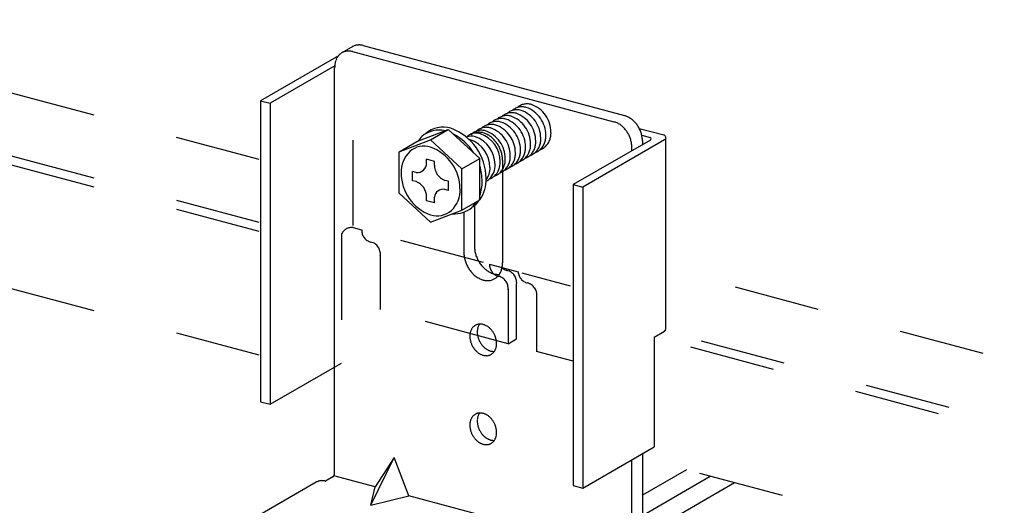
# Model space of a CAD drawing. Extents: x 5 to 415, y 6 to 292.
# Drawn here: x 224 to 238, y 217 to 224 of the extents above; entities that cross this region are included whole.
import ezdxf

# ---------------------------------------------------------------- set-up
doc = ezdxf.new("R2010")
doc.units = 0
doc.linetypes.add('DASHED1', pattern=[2.5, 1.25, -1.25])
for name, color, linetype in [('_4-3_野縁', 7, 'CONTINUOUS'), ('_4-9_躯体他', 7, 'CONTINUOUS'), ('_4-A_クリップ', 7, 'CONTINUOUS')]:
    doc.layers.add(name, color=color, linetype=linetype)

msp = doc.modelspace()

# ---------------------------------------------------------------- linework, layer by layer
at = {"layer": '_4-3_野縁', "color": 2, "linetype": 'CONTINUOUS'}
for p, q in [((233.674, 217.515), (233.028, 217.142)), ((233.028, 216.849), (234.021, 217.422)), ((233.028, 216.549), (234.376, 217.327))]:
    msp.add_line(p, q, dxfattribs=at)
at = {"layer": '_4-9_躯体他', "color": 4, "linetype": 'DASHED1'}
for p, q in [((219.21, 229.198), (242.189, 223.041)), ((227.423, 221.129), (219.365, 223.288)), ((227.423, 222.05), (222.612, 223.338)), ((227.423, 220.997), (219.21, 223.198)), ((227.423, 219.19), (219.365, 221.349)), ((245.256, 217.271), (233.348, 220.462)), ((242.344, 217.13), (233.345, 219.542)), ((242.189, 217.041), (233.2, 219.449)), ((242.321, 215.198), (233.113, 217.665))]:
    msp.add_line(p, q, dxfattribs=at)
at = {"layer": '_4-A_クリップ', "color": 7, "linetype": 'CONTINUOUS'}
for p, q in [((228.793, 223.702), (228.631, 223.608)), ((228.942, 223.716), (232.767, 222.691)), ((228.581, 223.566), (227.444, 222.909)), ((228.787, 223.626), (232.612, 222.601)), ((228.527, 223.417), (227.583, 222.872)), ((228.526, 217.466), (228.526, 223.396)), ((227.444, 222.909), (227.583, 222.872)), ((227.444, 222.909), (227.444, 218.509)), ((227.583, 222.872), (227.583, 218.472)), ((229.729, 222.311), (230.189, 222.487)), ((229.929, 222.337), (230.189, 222.487)), ((230.189, 222.487), (230.649, 222.065)), ((232.981, 222.505), (233.339, 222.409)), ((233.02, 222.403), (233.139, 222.371)), ((229.469, 222.161), (229.929, 222.337)), ((229.469, 222.161), (229.729, 222.311)), ((229.929, 222.337), (230.389, 221.915)), ((233.144, 222.334), (232.016, 221.684)), ((233.349, 222.335), (232.155, 221.646)), ((232.873, 222.178), (232.873, 222.231)), ((233.028, 222.321), (233.028, 222.268)), ((233.369, 219.57), (233.369, 222.355)), ((229.469, 221.556), (229.469, 222.161)), ((229.872, 221.998), (229.872, 222.053)), ((229.987, 222.022), (229.872, 222.053)), ((229.987, 221.967), (229.987, 222.022)), ((230.389, 221.915), (230.649, 222.065)), ((230.649, 221.46), (230.649, 222.065)), ((230.982, 222.038), (230.982, 220.538)), ((229.719, 221.858), (229.666, 221.872)), ((229.666, 221.74), (229.666, 221.872)), ((230.389, 221.31), (230.389, 221.915)), ((229.719, 221.726), (229.666, 221.74)), ((230.192, 221.731), (230.139, 221.745)), ((230.192, 221.599), (230.192, 221.731)), ((232.016, 221.684), (232.155, 221.646)), ((232.016, 221.684), (232.016, 217.284)), ((232.155, 221.646), (232.155, 217.246)), ((229.469, 221.556), (229.929, 221.134)), ((229.872, 221.448), (229.872, 221.503)), ((230.192, 221.599), (230.139, 221.613)), ((229.987, 221.417), (229.872, 221.448)), ((229.987, 221.417), (229.987, 221.497)), ((230.389, 221.31), (230.649, 221.46)), ((230.572, 221.38), (230.572, 220.779)), ((229.929, 221.134), (230.389, 221.31)), ((230.417, 221.281), (230.417, 220.689)), ((230.792, 220.518), (230.79, 220.52)), ((231.48, 220.046), (231.483, 220.048)), ((233.349, 219.535), (233.2, 219.449)), ((233.2, 219.449), (233.2, 217.849)), ((227.583, 218.472), (228.526, 219.016)), ((227.444, 218.509), (227.583, 218.472)), ((232.155, 217.246), (233.2, 217.849)), ((229.058, 216.998), (229.395, 217.693)), ((229.395, 217.693), (229.121, 217.266)), ((229.613, 217.135), (229.395, 217.693)), ((232.873, 216.301), (232.873, 217.66)), ((233.028, 217.75), (233.028, 216.391)), ((228.258, 217.335), (225.556, 215.775)), ((228.387, 217.349), (228.391, 217.348)), ((228.502, 217.412), (228.391, 217.348)), ((229.121, 217.266), (228.516, 217.429)), ((229.058, 216.998), (229.121, 217.266)), ((232.016, 217.284), (232.155, 217.246)), ((229.058, 216.998), (229.613, 217.135)), ((231.729, 216.568), (229.613, 217.135))]:
    msp.add_line(p, q, dxfattribs=at)
at = {"layer": '_4-A_クリップ', "color": 7, "linetype": 'DASHED1'}
for p, q in [((228.797, 221.084), (228.797, 223.504)), ((228.627, 220.958), (228.627, 219.075)), ((228.797, 221.054), (228.921, 221.021)), ((230.703, 220.544), (229.096, 220.974)), ((229.194, 220.659), (229.194, 219.859)), ((230.79, 220.52), (231.211, 220.408)), ((231.263, 220.394), (231.969, 220.205)), ((231.188, 219.43), (231.188, 220.23)), ((231.063, 220.158), (231.063, 219.358)), ((231.48, 220.046), (231.48, 219.246)), ((231.063, 219.358), (229.194, 219.859)), ((231.063, 219.358), (231.188, 219.43)), ((232.016, 219.102), (231.48, 219.246)), ((228.526, 219.016), (228.627, 219.075))]:
    msp.add_line(p, q, dxfattribs=at)
at = {"layer": '_4-A_クリップ', "color": 7, "linetype": 'CONTINUOUS'}
for centre, radius, start, end in [((228.879, 223.54), 0.183, 118.264, 119.4446), ((228.879, 223.541), 0.182, 111.6086, 118.2567), ((228.88, 223.538), 0.185, 105.0134, 111.6015), ((228.881, 223.533), 0.191, 98.5503, 105.0072), ((228.883, 223.524), 0.199, 92.2788, 98.5454), ((228.883, 223.513), 0.211, 86.2426, 92.2755), ((228.882, 223.498), 0.225, 80.4681, 86.2409), ((228.879, 223.482), 0.242, 74.9661, 80.4678), ((228.875, 223.463), 0.261, 74.9659, 74.9668), ((228.779, 223.413), 0.25, 155.579, 160.9622), ((228.762, 223.42), 0.233, 149.9245, 155.5791), ((228.749, 223.428), 0.217, 144.002, 149.9234), ((228.738, 223.435), 0.204, 137.8307, 143.9994), ((228.731, 223.442), 0.194, 131.4464, 137.8265), ((228.726, 223.447), 0.187, 124.9019, 131.4408), ((228.724, 223.451), 0.183, 118.264, 124.8951), ((228.724, 223.451), 0.182, 111.6086, 118.2567), ((228.725, 223.449), 0.185, 105.0134, 111.6015), ((228.726, 223.443), 0.191, 98.5503, 105.0072), ((228.727, 223.435), 0.199, 92.2788, 98.5454), ((228.728, 223.423), 0.211, 86.2426, 92.2755), ((228.727, 223.409), 0.225, 80.4681, 86.2409), ((228.724, 223.392), 0.242, 74.9661, 80.4678), ((228.719, 223.374), 0.261, 74.9659, 74.9668), ((228.861, 223.396), 0.334, 175.5847, 180.0233), ((228.882, 223.396), 0.355, 180.0208, 180.023), ((228.839, 223.398), 0.313, 170.9453, 175.5871), ((228.817, 223.401), 0.291, 166.0779, 170.9475), ((228.797, 223.406), 0.27, 160.9611, 166.0797), ((232.7, 222.438), 0.261, 69.7339, 74.9668), ((232.693, 222.419), 0.282, 64.7592, 69.7354), ((232.683, 222.4), 0.303, 60.0227, 64.7612), ((232.672, 222.381), 0.325, 55.5007, 60.025), ((230.11, 222.137), 0.386, 72.8645, 130.6694), ((230.873, 222.313), 0.277, 134.0753, 134.6717), ((230.947, 222.356), 0.277, 134.0753, 134.6717), ((232.544, 222.349), 0.261, 69.7339, 74.9668), ((232.537, 222.33), 0.282, 64.7592, 69.7354), ((232.528, 222.31), 0.303, 60.0227, 64.7612), ((232.517, 222.291), 0.325, 55.5007, 60.025), ((232.505, 222.274), 0.346, 51.1672, 55.5032), ((232.492, 222.258), 0.367, 46.9953, 51.1698), ((232.48, 222.244), 0.385, 42.9577, 46.9978), ((232.468, 222.233), 0.401, 39.0278, 42.9602), ((232.66, 222.363), 0.346, 51.1672, 55.5032), ((232.648, 222.348), 0.367, 46.9953, 51.1698), ((232.635, 222.334), 0.385, 42.9577, 46.9978), ((232.623, 222.323), 0.401, 39.0278, 42.9602), ((232.614, 222.315), 0.414, 35.1792, 39.0302), ((232.606, 222.31), 0.423, 31.3862, 35.1815), ((232.602, 222.307), 0.428, 27.6236, 31.3885), ((230.148, 222.028), 0.498, 134.0753, 144.6373), ((230.053, 222.093), 0.386, 76.8412, 130.6694), ((229.963, 221.773), 0.778, 0.0176, 70.357), ((229.905, 221.729), 0.778, 32.2892, 62.5799), ((230.523, 222.177), 0.214, 72.8645, 109.7553), ((230.65, 222.184), 0.277, 134.0753, 134.6717), ((230.597, 222.22), 0.214, 72.8645, 130.6694), ((230.631, 222.248), 0.198, 118.264, 124.8951), ((230.724, 222.227), 0.277, 134.0753, 134.6717), ((230.631, 222.249), 0.198, 111.6086, 118.2567), ((230.632, 222.247), 0.2, 105.0134, 111.6015), ((230.634, 222.241), 0.207, 98.5503, 105.0072), ((230.44, 221.975), 0.432, 0.0176, 70.357), ((230.635, 222.231), 0.216, 92.2788, 98.5454), ((230.798, 222.27), 0.277, 134.0753, 134.6717), ((230.635, 222.219), 0.229, 86.2426, 92.2755), ((230.634, 222.203), 0.244, 80.4681, 86.2409), ((230.515, 222.018), 0.432, 0.0176, 70.357), ((230.631, 222.185), 0.263, 74.9661, 80.4678), ((230.626, 222.165), 0.283, 69.7339, 74.9668), ((230.618, 222.144), 0.305, 64.7592, 69.7354), ((230.608, 222.123), 0.328, 60.0227, 64.7612), ((230.597, 222.103), 0.352, 55.5007, 60.025), ((230.584, 222.084), 0.375, 51.1672, 55.5032), ((230.57, 222.067), 0.397, 46.9953, 51.1698), ((232.458, 222.225), 0.414, 35.1792, 39.0302), ((232.451, 222.22), 0.423, 31.3862, 35.1815), ((232.446, 222.217), 0.428, 27.6236, 31.3885), ((232.446, 222.217), 0.429, 23.8664, 27.6259), ((232.449, 222.218), 0.426, 20.0898, 23.8687), ((232.456, 222.221), 0.418, 16.2686, 20.0921), ((232.601, 222.307), 0.429, 23.8664, 27.6259), ((232.604, 222.308), 0.426, 20.0898, 23.8687), ((232.611, 222.311), 0.418, 16.2686, 20.0921), ((232.622, 222.314), 0.407, 12.3773, 16.271), ((232.636, 222.317), 0.392, 8.3901, 12.3798), ((232.653, 222.319), 0.375, 4.2802, 8.3926), ((233.134, 222.352), 0.02, 300, 75), ((233.329, 222.37), 0.04, 300, 75), ((229.834, 221.923), 0.322, 72.8645, 130.6694), ((229.711, 221.62), 0.648, 0.0176, 70.357), ((230.448, 222.134), 0.214, 72.8645, 78.7685), ((230.366, 221.932), 0.432, 0.0176, 70.357), ((230.556, 222.052), 0.417, 42.9577, 46.9978), ((230.544, 222.04), 0.434, 39.0278, 42.9602), ((230.533, 222.032), 0.448, 35.1792, 39.0302), ((230.525, 222.026), 0.458, 31.3862, 35.1815), ((230.52, 222.023), 0.464, 27.6236, 31.3885), ((230.519, 222.022), 0.465, 23.8664, 27.6259), ((232.466, 222.224), 0.407, 12.3773, 16.271), ((232.481, 222.227), 0.392, 8.3901, 12.3798), ((232.498, 222.23), 0.375, 4.2802, 8.3926), ((232.517, 222.231), 0.355, 0.0208, 4.2828), ((232.673, 222.321), 0.355, 0.0208, 4.2828), ((229.914, 221.869), 0.415, 134.0753, 182.4854), ((230.522, 222.024), 0.461, 20.0898, 23.8687), ((230.53, 222.027), 0.453, 16.2686, 20.0921), ((230.542, 222.03), 0.441, 12.3773, 16.271), ((230.557, 222.033), 0.425, 8.3901, 12.3798), ((230.576, 222.036), 0.406, 4.2802, 8.3926), ((229.731, 221.998), 0.141, 265.4281, 359.9511), ((230.226, 221.968), 0.24, 180.2274, 248.6505), ((229.905, 221.729), 0.778, 0.0176, 16.8734), ((230.527, 221.918), 0.272, 322.0263, 2.9726), ((230.601, 221.961), 0.272, 313.5881, 2.9726), ((230.676, 222.004), 0.272, 313.5881, 2.9726), ((230.597, 222.038), 0.385, 0.0208, 4.2828), ((230.147, 221.851), 0.648, 180.0176, 250.357), ((230.723, 221.969), 0.214, 288.3305, 310.7594), ((230.798, 222.012), 0.214, 288.3305, 310.7594), ((230.872, 222.055), 0.214, 288.3305, 310.7594), ((229.633, 221.503), 0.239, 0.0923, 68.7856), ((230.252, 221.748), 0.489, 324.2978, 2.9726), ((230.194, 221.704), 0.489, 338.4618, 2.9726), ((230.649, 221.926), 0.214, 295.4611, 310.7594), ((230.116, 221.485), 0.13, 80.0151, 174.6358), ((229.953, 221.599), 0.408, 313.5881, 2.9726), ((230.194, 221.704), 0.489, 313.5881, 326.1929), ((230.338, 221.685), 0.385, 301.4576, 310.7594), ((230.252, 221.748), 0.489, 313.5881, 323.6474), ((230.024, 221.547), 0.321, 252.9537, 310.7594), ((230.28, 221.641), 0.385, 265.8455, 310.7594), ((230.957, 220.779), 0.385, 180.0208, 184.2828), ((230.802, 220.689), 0.385, 180.0208, 184.2828), ((230.823, 220.691), 0.406, 184.2802, 188.3926), ((230.978, 220.781), 0.406, 184.2802, 188.3926), ((230.997, 220.783), 0.425, 188.3901, 192.3798), ((231.013, 220.787), 0.441, 192.3773, 196.271), ((231.024, 220.79), 0.453, 196.2686, 200.0921), ((231.032, 220.793), 0.461, 200.0898, 203.8687), ((230.842, 220.694), 0.425, 188.3901, 192.3798), ((230.857, 220.697), 0.441, 192.3773, 196.271), ((230.869, 220.7), 0.453, 196.2686, 200.0921), ((230.876, 220.703), 0.461, 200.0898, 203.8687), ((230.88, 220.705), 0.465, 203.8664, 207.6259), ((231.035, 220.794), 0.465, 203.8664, 207.6259), ((231.034, 220.794), 0.464, 207.6236, 211.3885), ((231.029, 220.791), 0.458, 211.3862, 215.1815), ((231.021, 220.785), 0.448, 215.1792, 219.0302), ((231.011, 220.776), 0.434, 219.0278, 222.9602), ((230.643, 220.536), 0.339, 350.9453, 355.5871), ((230.62, 220.538), 0.362, 355.5847, 0.0233), ((230.879, 220.704), 0.464, 207.6236, 211.3885), ((230.874, 220.701), 0.458, 211.3862, 215.1815), ((230.866, 220.696), 0.448, 215.1792, 219.0302), ((230.855, 220.687), 0.434, 219.0278, 222.9602), ((230.843, 220.675), 0.417, 222.9577, 226.9978), ((230.829, 220.66), 0.397, 226.9953, 231.1698), ((230.815, 220.643), 0.375, 231.1672, 235.5032), ((230.998, 220.765), 0.417, 222.9577, 226.9978), ((230.984, 220.75), 0.397, 226.9953, 231.1698), ((230.971, 220.733), 0.375, 231.1672, 235.5032), ((230.958, 220.714), 0.352, 235.5007, 240.025), ((230.946, 220.693), 0.328, 240.0227, 244.7612), ((230.936, 220.672), 0.305, 244.7592, 249.7354), ((230.928, 220.652), 0.283, 249.7339, 254.9668), ((230.923, 220.632), 0.263, 254.9661, 260.4678), ((230.92, 220.614), 0.244, 260.4681, 266.2409), ((230.76, 220.488), 0.21, 311.4464, 317.8265), ((230.919, 220.598), 0.229, 266.2426, 272.2755), ((230.752, 220.495), 0.221, 317.8307, 323.9994), ((230.919, 220.586), 0.216, 272.2788, 273.9935), ((230.741, 220.503), 0.235, 324.002, 329.9234), ((230.726, 220.512), 0.252, 329.9245, 335.5791), ((230.709, 220.52), 0.271, 335.579, 340.9622), ((230.688, 220.527), 0.293, 340.9611, 346.0797), ((230.666, 220.532), 0.315, 346.0779, 350.9475), ((230.802, 220.624), 0.352, 235.5007, 240.025), ((230.79, 220.604), 0.328, 240.0227, 244.7612), ((230.781, 220.583), 0.305, 244.7592, 249.7354), ((230.773, 220.562), 0.283, 249.7339, 254.9668), ((230.768, 220.542), 0.263, 254.9661, 260.4678), ((230.765, 220.524), 0.244, 260.4681, 266.2409), ((230.763, 220.509), 0.229, 266.2426, 272.2755), ((230.764, 220.496), 0.216, 272.2788, 278.5454), ((230.765, 220.486), 0.207, 278.5503, 285.0072), ((230.767, 220.481), 0.2, 285.0134, 291.6015), ((230.768, 220.478), 0.198, 291.6086, 298.2567), ((230.768, 220.479), 0.198, 298.264, 304.8951), ((230.765, 220.482), 0.203, 304.9019, 311.4408), ((230.652, 219.507), 0.137, 118.264, 124.8951), ((230.652, 219.507), 0.137, 111.6086, 118.2567), ((230.653, 219.506), 0.139, 105.0134, 111.6015), ((230.654, 219.502), 0.143, 98.5503, 105.0072), ((230.789, 219.546), 0.174, 149.9245, 155.5791), ((230.655, 219.495), 0.15, 92.2788, 98.5454), ((230.779, 219.552), 0.163, 145.6004, 149.9234), ((230.655, 219.486), 0.158, 86.2426, 92.2755), ((230.654, 219.475), 0.169, 80.4681, 86.2409), ((230.652, 219.463), 0.182, 74.9661, 80.4678), ((230.649, 219.449), 0.196, 69.7339, 74.9668), ((230.643, 219.435), 0.211, 64.7592, 69.7354), ((230.755, 219.466), 0.251, 175.5847, 180.0233), ((230.738, 219.467), 0.235, 170.9453, 175.5871), ((230.722, 219.47), 0.218, 166.0779, 170.9475), ((230.707, 219.474), 0.203, 160.9611, 166.0797), ((230.693, 219.478), 0.188, 155.579, 160.9622), ((230.681, 219.484), 0.174, 149.9245, 155.5791), ((230.671, 219.49), 0.163, 144.002, 149.9234), ((230.663, 219.496), 0.153, 137.8307, 143.9994), ((230.657, 219.501), 0.146, 131.4464, 137.8265), ((230.654, 219.505), 0.14, 124.9019, 131.4408), ((230.863, 219.528), 0.251, 175.5847, 180.0233), ((230.878, 219.528), 0.267, 180.0208, 184.2828), ((230.847, 219.53), 0.235, 170.9453, 175.5871), ((230.893, 219.53), 0.281, 184.2802, 188.3926), ((230.83, 219.532), 0.218, 166.0779, 170.9475), ((230.906, 219.531), 0.294, 188.3901, 192.3798), ((230.815, 219.536), 0.203, 160.9611, 166.0797), ((230.801, 219.541), 0.188, 155.579, 160.9622), ((230.636, 219.42), 0.227, 60.0227, 64.7612), ((230.628, 219.406), 0.244, 55.5007, 60.025), ((230.619, 219.393), 0.26, 51.1672, 55.5032), ((230.61, 219.381), 0.275, 46.9953, 51.1698), ((230.6, 219.371), 0.289, 42.9577, 46.9978), ((230.592, 219.363), 0.301, 39.0278, 42.9602), ((230.584, 219.357), 0.31, 35.1792, 39.0302), ((230.579, 219.353), 0.317, 31.3862, 35.1815), ((230.575, 219.351), 0.321, 27.6236, 31.3885), ((230.575, 219.35), 0.322, 23.8664, 27.6259), ((233.329, 219.57), 0.04, 300, 355.8446), ((230.77, 219.466), 0.267, 180.0208, 184.2828), ((230.785, 219.467), 0.281, 184.2802, 188.3926), ((230.798, 219.469), 0.294, 188.3901, 192.3798), ((230.809, 219.471), 0.305, 192.3773, 196.271), ((230.817, 219.474), 0.314, 196.2686, 200.0921), ((230.822, 219.476), 0.319, 200.0898, 203.8687), ((230.824, 219.477), 0.322, 203.8664, 207.6259), ((230.917, 219.534), 0.305, 192.3773, 196.271), ((230.925, 219.536), 0.314, 196.2686, 200.0921), ((230.93, 219.538), 0.319, 200.0898, 203.8687), ((230.932, 219.539), 0.322, 203.8664, 207.6259), ((230.932, 219.539), 0.321, 207.6236, 211.3885), ((230.928, 219.537), 0.317, 211.3862, 215.1815), ((230.923, 219.533), 0.31, 215.1792, 219.0302), ((230.577, 219.351), 0.319, 20.0898, 23.8687), ((230.582, 219.353), 0.314, 16.2686, 20.0921), ((230.59, 219.356), 0.305, 12.3773, 16.271), ((230.601, 219.358), 0.294, 8.3901, 12.3798), ((230.614, 219.36), 0.281, 4.2802, 8.3926), ((230.66, 219.36), 0.235, 350.9453, 355.5871), ((230.628, 219.361), 0.267, 0.0208, 4.2828), ((230.644, 219.361), 0.251, 355.5847, 0.0233), ((230.824, 219.476), 0.321, 207.6236, 211.3885), ((230.82, 219.474), 0.317, 211.3862, 215.1815), ((230.815, 219.47), 0.31, 215.1792, 219.0302), ((230.807, 219.464), 0.301, 219.0278, 222.9602), ((230.799, 219.456), 0.289, 222.9577, 226.9978), ((230.789, 219.446), 0.275, 226.9953, 231.1698), ((230.78, 219.434), 0.26, 231.1672, 235.5032), ((230.771, 219.421), 0.244, 235.5007, 240.025), ((230.762, 219.407), 0.227, 240.0227, 244.7612), ((230.756, 219.392), 0.211, 244.7592, 249.7354), ((230.915, 219.527), 0.301, 219.0278, 222.9602), ((230.907, 219.519), 0.289, 222.9577, 226.9978), ((230.897, 219.508), 0.275, 226.9953, 231.1698), ((230.888, 219.497), 0.26, 231.1672, 235.5032), ((230.879, 219.483), 0.244, 235.5007, 240.025), ((230.871, 219.469), 0.227, 240.0227, 244.7612), ((230.864, 219.455), 0.211, 244.7592, 249.7354), ((230.858, 219.44), 0.196, 249.7339, 254.9668), ((230.747, 219.32), 0.137, 291.6086, 298.2567), ((230.855, 219.426), 0.182, 254.9661, 260.4678), ((230.747, 219.32), 0.137, 298.264, 304.8951), ((230.853, 219.414), 0.169, 260.4681, 266.2409), ((230.745, 219.323), 0.14, 304.9019, 311.4408), ((230.741, 219.327), 0.146, 311.4464, 317.8265), ((230.852, 219.403), 0.158, 266.2426, 272.2755), ((230.736, 219.332), 0.153, 317.8307, 323.9994), ((230.852, 219.394), 0.15, 272.2788, 273.867), ((230.728, 219.337), 0.163, 324.002, 329.9234), ((230.718, 219.343), 0.174, 329.9245, 335.5791), ((230.706, 219.349), 0.188, 335.579, 340.9622), ((230.692, 219.353), 0.203, 340.9611, 346.0797), ((230.677, 219.357), 0.218, 346.0779, 350.9475), ((230.75, 219.378), 0.196, 249.7339, 254.9668), ((230.747, 219.364), 0.182, 254.9661, 260.4678), ((230.745, 219.352), 0.169, 260.4681, 266.2409), ((230.744, 219.341), 0.158, 266.2426, 272.2755), ((230.744, 219.332), 0.15, 272.2788, 278.5454), ((230.745, 219.326), 0.143, 278.5503, 285.0072), ((230.746, 219.321), 0.139, 285.0134, 291.6015), ((230.652, 218.207), 0.137, 111.6086, 118.2567), ((230.653, 218.206), 0.139, 105.0134, 111.6015), ((230.654, 218.202), 0.143, 98.5503, 105.0072), ((230.789, 218.246), 0.174, 149.9245, 155.5791), ((230.655, 218.195), 0.15, 92.2788, 98.5454), ((230.779, 218.252), 0.163, 145.6004, 149.9234), ((230.655, 218.186), 0.158, 86.2426, 92.2755), ((230.654, 218.175), 0.169, 80.4681, 86.2409), ((230.652, 218.163), 0.182, 74.9661, 80.4678), ((230.649, 218.149), 0.196, 69.7339, 74.9668), ((230.643, 218.135), 0.211, 64.7592, 69.7354), ((230.738, 218.167), 0.235, 170.9453, 175.5871), ((230.722, 218.17), 0.218, 166.0779, 170.9475), ((230.707, 218.174), 0.203, 160.9611, 166.0797), ((230.693, 218.178), 0.188, 155.579, 160.9622), ((230.681, 218.184), 0.174, 149.9245, 155.5791), ((230.671, 218.19), 0.163, 144.002, 149.9234), ((230.663, 218.196), 0.153, 137.8307, 143.9994), ((230.657, 218.201), 0.146, 131.4464, 137.8265), ((230.654, 218.205), 0.14, 124.9019, 131.4408), ((230.652, 218.207), 0.137, 118.264, 124.8951), ((230.863, 218.228), 0.251, 175.5847, 180.0233), ((230.878, 218.228), 0.267, 180.0208, 184.2828), ((230.847, 218.23), 0.235, 170.9453, 175.5871), ((230.893, 218.23), 0.281, 184.2802, 188.3926), ((230.83, 218.232), 0.218, 166.0779, 170.9475), ((230.906, 218.231), 0.294, 188.3901, 192.3798), ((230.815, 218.236), 0.203, 160.9611, 166.0797), ((230.801, 218.241), 0.188, 155.579, 160.9622), ((230.636, 218.12), 0.227, 60.0227, 64.7612), ((230.628, 218.106), 0.244, 55.5007, 60.025), ((230.619, 218.093), 0.26, 51.1672, 55.5032), ((230.61, 218.081), 0.275, 46.9953, 51.1698), ((230.6, 218.071), 0.289, 42.9577, 46.9978), ((230.592, 218.063), 0.301, 39.0278, 42.9602), ((230.584, 218.057), 0.31, 35.1792, 39.0302), ((230.579, 218.053), 0.317, 31.3862, 35.1815), ((230.575, 218.051), 0.321, 27.6236, 31.3885), ((230.575, 218.05), 0.322, 23.8664, 27.6259), ((230.755, 218.166), 0.251, 175.5847, 180.0233), ((230.77, 218.166), 0.267, 180.0208, 184.2828), ((230.785, 218.167), 0.281, 184.2802, 188.3926), ((230.798, 218.169), 0.294, 188.3901, 192.3798), ((230.809, 218.171), 0.305, 192.3773, 196.271), ((230.817, 218.174), 0.314, 196.2686, 200.0921), ((230.822, 218.176), 0.319, 200.0898, 203.8687), ((230.824, 218.177), 0.322, 203.8664, 207.6259), ((230.917, 218.234), 0.305, 192.3773, 196.271), ((230.925, 218.236), 0.314, 196.2686, 200.0921), ((230.93, 218.238), 0.319, 200.0898, 203.8687), ((230.932, 218.239), 0.322, 203.8664, 207.6259), ((230.932, 218.239), 0.321, 207.6236, 211.3885), ((230.928, 218.237), 0.317, 211.3862, 215.1815), ((230.923, 218.233), 0.31, 215.1792, 219.0302), ((230.577, 218.051), 0.319, 20.0898, 23.8687), ((230.582, 218.053), 0.314, 16.2686, 20.0921), ((230.59, 218.056), 0.305, 12.3773, 16.271), ((230.601, 218.058), 0.294, 8.3901, 12.3798), ((230.614, 218.06), 0.281, 4.2802, 8.3926), ((230.628, 218.061), 0.267, 0.0208, 4.2828), ((230.644, 218.061), 0.251, 355.5847, 0.0233), ((230.824, 218.176), 0.321, 207.6236, 211.3885), ((230.82, 218.174), 0.317, 211.3862, 215.1815), ((230.815, 218.17), 0.31, 215.1792, 219.0302), ((230.807, 218.164), 0.301, 219.0278, 222.9602), ((230.799, 218.156), 0.289, 222.9577, 226.9978), ((230.789, 218.146), 0.275, 226.9953, 231.1698), ((230.78, 218.134), 0.26, 231.1672, 235.5032), ((230.771, 218.121), 0.244, 235.5007, 240.025), ((230.762, 218.107), 0.227, 240.0227, 244.7612), ((230.756, 218.092), 0.211, 244.7592, 249.7354), ((230.915, 218.227), 0.301, 219.0278, 222.9602), ((230.907, 218.219), 0.289, 222.9577, 226.9978), ((230.897, 218.208), 0.275, 226.9953, 231.1698), ((230.888, 218.197), 0.26, 231.1672, 235.5032), ((230.879, 218.183), 0.244, 235.5007, 240.025), ((230.871, 218.169), 0.227, 240.0227, 244.7612), ((230.864, 218.155), 0.211, 244.7592, 249.7354), ((230.858, 218.14), 0.196, 249.7339, 254.9668), ((230.747, 218.02), 0.137, 291.6086, 298.2567), ((230.855, 218.126), 0.182, 254.9661, 260.4678), ((230.747, 218.02), 0.137, 298.264, 304.8951), ((230.853, 218.114), 0.169, 260.4681, 266.2409), ((230.745, 218.023), 0.14, 304.9019, 311.4408), ((230.741, 218.027), 0.146, 311.4464, 317.8265), ((230.852, 218.103), 0.158, 266.2426, 272.2755), ((230.736, 218.032), 0.153, 317.8307, 323.9994), ((230.852, 218.094), 0.15, 272.2788, 273.867), ((230.728, 218.037), 0.163, 324.002, 329.9234), ((230.718, 218.043), 0.174, 329.9245, 335.5791), ((230.706, 218.049), 0.188, 335.579, 340.9622), ((230.692, 218.053), 0.203, 340.9611, 346.0797), ((230.677, 218.057), 0.218, 346.0779, 350.9475), ((230.66, 218.06), 0.235, 350.9453, 355.5871), ((230.75, 218.078), 0.196, 249.7339, 254.9668), ((230.747, 218.064), 0.182, 254.9661, 260.4678), ((230.745, 218.052), 0.169, 260.4681, 266.2409), ((230.744, 218.041), 0.158, 266.2426, 272.2755), ((230.744, 218.032), 0.15, 272.2788, 278.5454), ((230.745, 218.026), 0.143, 278.5503, 285.0072), ((230.746, 218.021), 0.139, 285.0134, 291.6015), ((228.334, 217.203), 0.153, 118.264, 120), ((228.334, 217.203), 0.152, 111.6086, 118.2567), ((228.335, 217.201), 0.154, 105.0134, 111.6015), ((228.336, 217.197), 0.159, 98.5503, 105.0072), ((228.337, 217.19), 0.166, 92.2788, 98.5454), ((228.337, 217.18), 0.176, 86.2426, 92.2755), ((228.337, 217.168), 0.188, 80.4681, 86.2409), ((228.334, 217.154), 0.202, 74.9661, 80.4678), ((228.33, 217.139), 0.218, 74.9659, 74.9668), ((228.484, 217.437), 0.0305, 300.0736, 305.3261), ((228.481, 217.441), 0.0359, 305.318, 310.036), ((228.477, 217.446), 0.0417, 310.0284, 314.296), ((228.473, 217.45), 0.0478, 314.2893, 318.1833), ((228.468, 217.454), 0.0541, 318.1774, 321.7653), ((228.463, 217.458), 0.0602, 321.7603, 325.1003), ((228.459, 217.461), 0.066, 325.0959, 328.2385), ((228.454, 217.464), 0.0711, 328.2347, 331.2234), ((228.45, 217.466), 0.0755, 331.22, 334.0933), ((228.447, 217.467), 0.0788, 334.0902, 336.8823), ((228.445, 217.468), 0.0809, 336.8795, 339.6222), ((228.445, 217.469), 0.0818, 339.6194, 342.3426), ((228.445, 217.468), 0.0813, 342.3399, 345.0728), ((228.45, 217.467), 0.0767, 347.8394, 350.6821), ((228.447, 217.468), 0.0796, 345.07, 347.8424), ((228.453, 217.467), 0.0727, 350.6788, 353.6251), ((228.464, 217.466), 0.0622, 359.339, 359.9736), ((228.464, 217.466), 0.0622, 358.5332, 359.339), ((228.464, 217.466), 0.0622, 356.7043, 358.5332), ((228.458, 217.466), 0.0678, 353.6215, 356.7085)]:
    msp.add_arc(centre, radius, start, end, dxfattribs=at)
at = {"layer": '_4-A_クリップ', "color": 7, "linetype": 'DASHED1'}
for centre, radius, start, end in [((231.266, 222.606), 0.214, 72.8645, 130.6694), ((231.266, 222.606), 0.214, 72.8645, 130.6694), ((231.34, 222.649), 0.214, 72.8645, 130.6694), ((231.183, 222.404), 0.432, 0.0176, 70.357), ((231.183, 222.404), 0.432, 0.0176, 70.357), ((231.258, 222.447), 0.432, 0.0176, 70.357), ((231.043, 222.478), 0.214, 72.8645, 130.6694), ((231.117, 222.52), 0.214, 72.8645, 130.6694), ((231.244, 222.527), 0.277, 134.0753, 134.6717), ((231.191, 222.563), 0.214, 72.8645, 130.6694), ((230.961, 222.275), 0.432, 0.0176, 70.357), ((231.318, 222.57), 0.277, 134.0753, 134.6717), ((231.035, 222.318), 0.432, 0.0176, 70.357), ((231.109, 222.361), 0.432, 0.0176, 70.357), ((230.745, 222.306), 0.214, 72.8645, 130.6694), ((230.82, 222.349), 0.214, 72.8645, 130.6694), ((230.894, 222.392), 0.214, 72.8645, 130.6694), ((230.663, 222.104), 0.432, 0.0176, 70.357), ((231.021, 222.398), 0.277, 134.0753, 134.6717), ((230.968, 222.435), 0.214, 72.8645, 130.6694), ((230.968, 222.435), 0.214, 72.8645, 130.6694), ((230.738, 222.147), 0.432, 0.0176, 70.357), ((230.812, 222.19), 0.432, 0.0176, 70.357), ((230.886, 222.233), 0.432, 0.0176, 70.357), ((230.886, 222.233), 0.432, 0.0176, 70.357), ((230.671, 222.263), 0.214, 72.8645, 130.6694), ((230.589, 222.061), 0.432, 0.0176, 70.357), ((231.344, 222.39), 0.272, 313.5881, 2.9726), ((231.344, 222.39), 0.272, 313.5881, 2.9726), ((231.419, 222.433), 0.272, 313.5881, 2.9726), ((231.047, 222.219), 0.272, 313.5881, 2.9726), ((231.047, 222.219), 0.272, 313.5881, 2.9726), ((231.121, 222.262), 0.272, 313.5881, 2.9726), ((231.196, 222.304), 0.272, 313.5881, 2.9726), ((231.27, 222.347), 0.272, 313.5881, 2.9726), ((231.466, 222.398), 0.214, 288.3305, 310.7594), ((230.824, 222.09), 0.272, 313.5881, 2.9726), ((230.898, 222.133), 0.272, 313.5881, 2.9726), ((230.973, 222.176), 0.272, 313.5881, 2.9726), ((231.243, 222.27), 0.214, 288.3305, 310.7594), ((231.318, 222.312), 0.214, 288.3305, 310.7594), ((231.392, 222.355), 0.214, 288.3305, 310.7594), ((230.75, 222.047), 0.272, 313.5881, 2.9726), ((230.946, 222.098), 0.214, 288.3305, 310.7594), ((231.021, 222.141), 0.214, 288.3305, 310.7594), ((231.095, 222.184), 0.214, 288.3305, 310.7594), ((231.169, 222.227), 0.214, 288.3305, 310.7594), ((228.774, 220.896), 0.16, 81.9887, 157.0291), ((229.099, 221.015), 0.177, 178.1076, 256.6124), ((229.014, 220.667), 0.181, 353.2266, 76.6076), ((230.968, 220.514), 0.177, 178.1076, 256.6124), ((231.092, 220.6), 0.177, 225.7919, 256.6124), ((231.008, 220.251), 0.181, 353.2266, 76.6076), ((231.388, 220.417), 0.177, 183.1269, 256.6124), ((230.883, 220.166), 0.181, 353.2266, 76.6076), ((231.303, 220.069), 0.181, 353.2266, 76.6076)]:
    msp.add_arc(centre, radius, start, end, dxfattribs=at)

doc.saveas('drawing.dxf')
